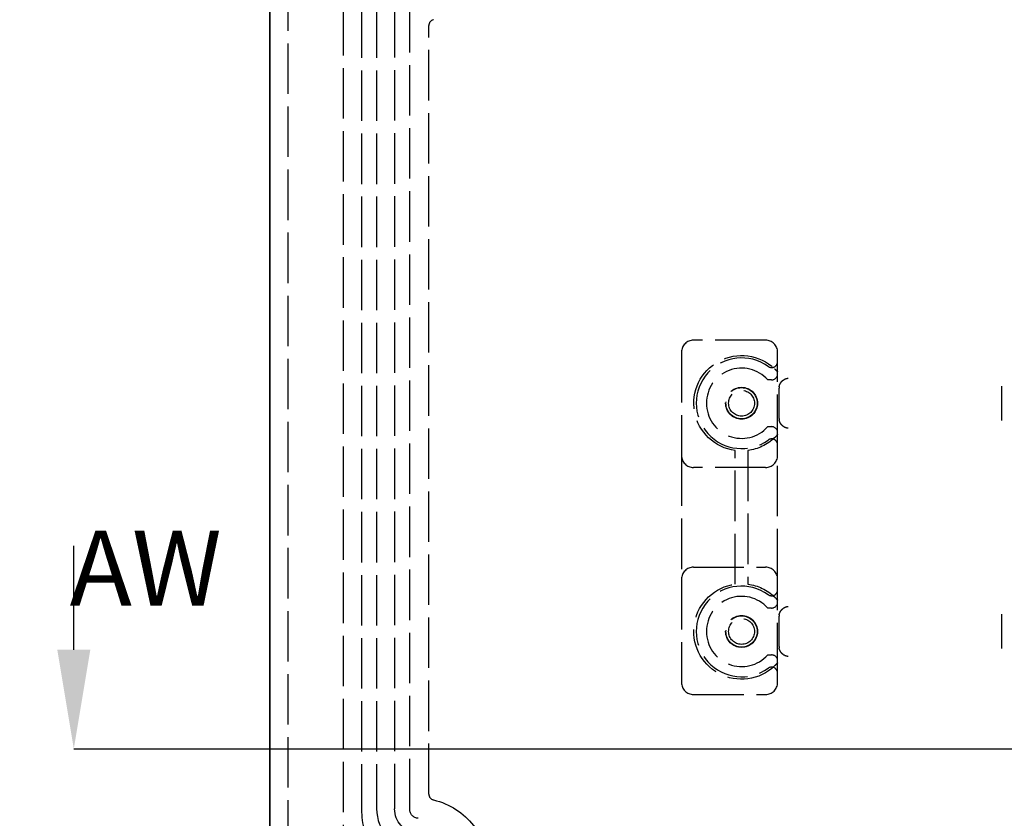
# Model space of a CAD drawing. Units: millimetres. Extents: x 63 to 2173, y 73 to 1579.
# Drawn here: x 348 to 511, y 785 to 918 of the extents above; entities that cross this region are included whole.
import ezdxf

# ---------------------------------------------------------------- set-up
doc = ezdxf.new("R2010")
doc.units = ezdxf.units.MM
doc.header["$LTSCALE"] = 2
doc.header["$PDSIZE"] = -1
doc.linetypes.add('Dashed', pattern=[5.7, 4.56, -1.14])
for name, color, linetype in [('Dimensions', 7, 'Continuous'), ('Hidden (ISO)', 7, 'Dashed'), ('Visible (ISO)', 7, 'Continuous')]:
    doc.layers.add(name, color=color, linetype=linetype)
doc.styles.get("Standard").update_dxf_attribs({"font": 'romans.shx', "width": 0.8})
doc.dimstyles.new('SLDDIMSTYLE2', dxfattribs={"dimscale": 5, "dimtxt": 2.5, "dimasz": 3.302, "dimexe": 1, "dimexo": 1, "dimgap": 0.926042, "dimtad": 1, "dimdec": 0, "dimrnd": 1e-09, "dimzin": 12, "dimdsep": 46, "dimtxsty": 'Standard', "dimcen": 2, "dimadec": 0, "dimazin": 3, "dimtfac": 1, "dimtdec": 0, "dimtmove": 0, "dimatfit": 0, "dimfxl": 1, "dimfrac": 2, "dimtolj": 1, "dimtzin": 12, "dimarcsym": 0})

# ---------------------------------------------------------------- blocks, each defined once
blk = doc.blocks.new('3366 U_Sheet_VIEW1')
at = {"layer": 'Hidden (ISO)', "ltscale": 0.921053}
for p, q in [((-146.86, 92.2), (-146.86, -92.8)), ((-137.56, -77.8), (-137.56, 77.2)), ((-134.56, 66.7), (-134.56, -67.3)), ((-132.06, 66.7), (-132.06, -66.7)), ((-129.06, 66.75), (-129.06, -66.75)), ((-126.56, -66.81), (-126.56, 66.21)), ((-123.36, -64.28), (-123.36, 63.68)), ((-67.31, 11.3), (-79.31, 11.3)), ((-81.31, 9.3), (-81.31, -7.9)), ((-65.31, 7.74), (-65.31, 9.3)), ((-65.31, -6.14), (-65.31, 7.74)), ((-66.31, 4.7), (-66.95, 4.7)), ((-65.06, -1.73), (-65.06, 3.33)), ((-28.06, 3.66), (-28.06, -2.06)), ((-66.95, -3.1), (-66.31, -3.1)), ((-65.31, -7.9), (-65.31, -6.14)), ((-81.31, -7.9), (-81.31, -28.5)), ((-72.36, -29.32), (-72.36, -7.08)), ((-70.26, -7.08), (-70.26, -29.32)), ((-65.31, -28.5), (-65.31, -7.9)), ((-67.31, -9.9), (-79.31, -9.9)), ((-79.31, -26.5), (-67.31, -26.5)), ((-81.31, -28.5), (-81.31, -45.7)), ((-65.31, -30.26), (-65.31, -28.5)), ((-65.31, -44.14), (-65.31, -30.26)), ((-66.31, -33.3), (-66.95, -33.3)), ((-28.06, -34.34), (-28.06, -40.06)), ((-65.06, -39.73), (-65.06, -34.67)), ((-66.95, -41.1), (-66.31, -41.1)), ((-65.31, -45.7), (-65.31, -44.14)), ((-79.31, -47.7), (-67.31, -47.7))]:
    blk.add_line(p, q, dxfattribs=at)
for centre, radius in [((-71.31, 0.8), 2.65), ((-71.31, 0.8), 2.6), ((-71.31, 0.8), 2.15), ((-71.31, -37.2), 2.65), ((-71.31, -37.2), 2.6), ((-71.31, -37.2), 2.15)]:
    blk.add_circle(centre, radius, dxfattribs=at)
for centre, radius, start, end in [((-122.36, 63.68), 1, 103.3398, 180.001), ((-79.31, 9.3), 2, 90, 180), ((-67.31, 9.3), 2, 360, 90), ((-71.31, 0.8), 7.55, 54.2115, 305.7885), ((-71.31, 0.8), 5.85, 41.8103, 318.1897), ((-66.31, 7.74), 1, 234.2115, 0), ((-66.31, 5.7), 1, 270, 0), ((-63.55, 3.33), 1.51, 171.5505, 180.0001), ((-66.31, -4.1), 1, 0, 90), ((-63.55, -1.73), 1.51, 179.9999, 188.4424), ((-66.31, -6.14), 1, 0, 125.7885), ((-79.31, -7.9), 2, 180, 270), ((-67.31, -7.9), 2, 270, 0), ((-79.31, -28.5), 2, 90, 180), ((-67.31, -28.5), 2, 0, 90), ((-71.31, -37.2), 7.55, 54.2115, 305.7885), ((-66.31, -30.26), 1, 234.2115, 360), ((-71.31, -37.2), 5.85, 41.8103, 318.1897), ((-66.31, -32.3), 1, 270, 0), ((-63.55, -34.67), 1.51, 171.5505, 180.0001), ((-63.55, -39.73), 1.51, 179.9999, 188.4424), ((-66.31, -42.1), 1, 0, 90), ((-66.31, -44.14), 1, 0, 125.7885), ((-79.31, -45.7), 2, 180, 270), ((-67.31, -45.7), 2, 270, 0), ((-122.36, -64.28), 1, 179.999, 256.6602), ((-125.56, -67.3), 9, 180, 267.2706)]:
    blk.add_arc(centre, radius, start, end, dxfattribs=at)
at = {"layer": 'Hidden (ISO)', "ltscale": 0.921053, "extrusion": (0, 0, -1)}
for centre, radius, start, end in [((71.31, 0.8), 7.95, 277.5895, 133.7747), ((71.31, 0.8), 7.95, 226.2253, 262.4105), ((71.31, -37.2), 7.95, 226.2253, 82.4105), ((71.31, -37.2), 7.95, 97.5895, 133.7747), ((125.06, -66.81), 1.5, 272.7294, 0)]:
    blk.add_arc(centre, radius, start, end, dxfattribs=at)
for centre, major_axis, ratio, start_param, end_param in [((-63.56, 3.46), (-1.11, -1.11), 0.916331, 1.78659, 2.312561), ((-63.56, -1.86), (1.11, -1.11), 0.916331, 0.829031, 1.355003), ((-63.56, -34.54), (-1.11, -1.11), 0.916331, 1.78659, 2.312561), ((-63.56, -39.86), (1.11, -1.11), 0.916331, 0.829031, 1.355003), ((-125.36, -76.93), (8.49, 8.49), 0.999924, 5.730647, 7.068545), ((-125.06, -66.75), (-2.83, -2.83), 0.999924, 5.588819, 7.068545)]:
    blk.add_ellipse(centre, major_axis=major_axis, ratio=ratio, start_param=start_param, end_param=end_param, dxfattribs=at)
at = {"layer": 'Hidden (ISO)', "ltscale": 0.921053}
blk.add_ellipse((-125.06, -66.7), major_axis=(-4.95, -4.95), ratio=0.999924, start_param=5.497825, end_param=6.977552, dxfattribs=at)
for points, knots in [([(-65.81, 6.54), (-65.74, 6.48), (-65.67, 6.41), (-65.54, 6.27), (-65.48, 6.21), (-65.4, 6.12), (-65.36, 6.08), (-65.33, 6.04), (-65.32, 6.03), (-65.31, 6.02), (-65.31, 6.02), (-65.31, 6.02)], [-0.09284331, -0.09284331, -0.09284331, -0.09284331, -0.06524772, -0.06524772, -0.03765214, -0.03765214, -0.01882607, -0.01882607, -0.00941303, -0.00941303, 0, 0, 0, 0]), ([(-65.05, 3.55), (-65.02, 3.69), (-64.99, 3.82), (-64.89, 4.05), (-64.83, 4.15), (-64.7, 4.34), (-64.63, 4.42), (-64.47, 4.58), (-64.39, 4.64), (-64.31, 4.69)], [0, 0, 0, 0, 0.0411578, 0.0411578, 0.0784579, 0.0784579, 0.1180142, 0.1180142, 0.1600479, 0.1600479, 0.1600479, 0.1600479]), ([(-64.31, -3.09), (-64.39, -3.04), (-64.47, -2.98), (-64.63, -2.82), (-64.7, -2.74), (-64.85, -2.52), (-64.93, -2.38), (-65.01, -2.14), (-65.03, -2.05), (-65.05, -1.95)], [0, 0, 0, 0, 0.0341103, 0.0341103, 0.0658092, 0.0658092, 0.1062906, 0.1062906, 0.1295318, 0.1295318, 0.1295318, 0.1295318]), ([(-65.31, -4.42), (-65.31, -4.42), (-65.31, -4.42), (-65.33, -4.44), (-65.34, -4.45), (-65.38, -4.5), (-65.43, -4.55), (-65.54, -4.68), (-65.63, -4.77), (-65.75, -4.89), (-65.78, -4.91), (-65.81, -4.94)], [-0.36462609, -0.36462609, -0.36462609, -0.36462609, -0.35329157, -0.35329157, -0.34195704, -0.34195704, -0.31928799, -0.31928799, -0.28140011, -0.28140011, -0.27073392, -0.27073392, -0.27073392, -0.27073392]), ([(-65.81, -31.46), (-65.74, -31.52), (-65.67, -31.59), (-65.54, -31.73), (-65.48, -31.79), (-65.4, -31.88), (-65.36, -31.92), (-65.33, -31.96), (-65.32, -31.97), (-65.31, -31.98), (-65.31, -31.98), (-65.31, -31.98)], [-0.09284331, -0.09284331, -0.09284331, -0.09284331, -0.06524772, -0.06524772, -0.03765214, -0.03765214, -0.01882607, -0.01882607, -0.00941303, -0.00941303, 0, 0, 0, 0]), ([(-65.05, -34.45), (-65.02, -34.31), (-64.99, -34.18), (-64.89, -33.95), (-64.83, -33.85), (-64.7, -33.66), (-64.63, -33.58), (-64.47, -33.42), (-64.39, -33.36), (-64.31, -33.31)], [0, 0, 0, 0, 0.0411578, 0.0411578, 0.0784579, 0.0784579, 0.1180142, 0.1180142, 0.1600479, 0.1600479, 0.1600479, 0.1600479]), ([(-64.31, -41.09), (-64.39, -41.04), (-64.47, -40.98), (-64.63, -40.82), (-64.7, -40.74), (-64.85, -40.52), (-64.93, -40.38), (-65.01, -40.14), (-65.03, -40.05), (-65.05, -39.95)], [0, 0, 0, 0, 0.0341103, 0.0341103, 0.0658092, 0.0658092, 0.1062906, 0.1062906, 0.1295318, 0.1295318, 0.1295318, 0.1295318]), ([(-65.31, -42.42), (-65.31, -42.42), (-65.31, -42.42), (-65.32, -42.43), (-65.33, -42.44), (-65.36, -42.48), (-65.4, -42.52), (-65.48, -42.61), (-65.54, -42.67), (-65.67, -42.81), (-65.74, -42.88), (-65.81, -42.94)], [-0.363032, -0.363032, -0.363032, -0.363032, -0.35361897, -0.35361897, -0.34420593, -0.34420593, -0.32537986, -0.32537986, -0.29778428, -0.29778428, -0.27018869, -0.27018869, -0.27018869, -0.27018869])]:
    blk.add_open_spline(points, degree=3, knots=knots, dxfattribs=at)
at = {"layer": 'Visible (ISO)'}
for p, q in [((-149.88, 92.7), (-149.88, -92.7)), ((-149.86, 92.2), (-149.86, -92.8))]:
    blk.add_line(p, q, dxfattribs=at)
blk = doc.blocks.new('*D25')
at = {"layer": 'Defpoints', "color": 0, "transparency": 16777216}
for p in [(389.05, 1006.95), (241.53, 700.66), (389.05, 700.66)]:
    blk.add_point(p, dxfattribs=at)
at = {"layer": 'Dimensions', "color": 0, "lineweight": -2, "transparency": 16777216}
for p, q in [((384.05, 1006.95), (236.53, 1006.95)), ((241.53, 990.44), (241.53, 717.17)), ((384.05, 700.66), (236.53, 700.66))]:
    blk.add_line(p, q, dxfattribs=at)
at = {"layer": 'Dimensions', "color": 0, "transparency": 16777216}
for points in [[(238.77, 990.44), (244.28, 990.44), (241.53, 1006.95)], [(238.77, 717.17), (244.28, 717.17), (241.53, 700.66)]]:
    blk.add_solid(points, dxfattribs=at)
at = {"layer": 'Dimensions', "color": 0, "transparency": 16777216, "insert": (230.65, 853.8), "char_height": 12.5, "attachment_point": 5, "rotation": 90}
blk.add_mtext('\\A1;306', dxfattribs=at)
blk = doc.blocks.new('*D26')
at = {"layer": 'Defpoints', "color": 0, "transparency": 16777216}
for p in [(689.89, 853.45), (389.05, 700.66), (689.89, 633.07)]:
    blk.add_point(p, dxfattribs=at)
at = {"layer": 'Dimensions', "color": 0, "lineweight": -2, "transparency": 16777216}
for p, q in [((689.89, 848.45), (689.89, 628.07)), ((389.05, 695.66), (389.05, 628.07)), ((405.56, 633.07), (673.38, 633.07))]:
    blk.add_line(p, q, dxfattribs=at)
at = {"layer": 'Dimensions', "color": 0, "transparency": 16777216}
for points in [[(405.56, 635.82), (405.56, 630.31), (389.05, 633.07)], [(673.38, 635.82), (673.38, 630.31), (689.89, 633.07)]]:
    blk.add_solid(points, dxfattribs=at)
at = {"layer": 'Dimensions', "color": 0, "transparency": 16777216, "insert": (539.47, 643.95), "char_height": 12.5, "attachment_point": 5}
blk.add_mtext('\\A1;301', dxfattribs=at)
blk = doc.blocks.new('*D39')
at = {"layer": 'Defpoints', "color": 0, "transparency": 16777216}
for p in [(446.94, 946.25), (310.67, 761.25), (446.94, 761.25)]:
    blk.add_point(p, dxfattribs=at)
at = {"layer": 'Dimensions', "color": 0, "lineweight": -2, "transparency": 16777216}
for p, q in [((441.94, 946.25), (305.67, 946.25)), ((310.67, 929.74), (310.67, 777.76)), ((441.94, 761.25), (305.67, 761.25))]:
    blk.add_line(p, q, dxfattribs=at)
at = {"layer": 'Dimensions', "color": 0, "transparency": 16777216}
for points in [[(307.92, 929.74), (313.43, 929.74), (310.67, 946.25)], [(307.92, 777.76), (313.43, 777.76), (310.67, 761.25)]]:
    blk.add_solid(points, dxfattribs=at)
at = {"layer": 'Dimensions', "color": 0, "transparency": 16777216, "insert": (299.79, 853.75), "char_height": 12.5, "attachment_point": 5, "rotation": 90}
blk.add_mtext('\\A1;185', dxfattribs=at)

msp = doc.modelspace()

# ---------------------------------------------------------------- linework, layer by layer
at = {"layer": 'Dimensions'}
msp.add_line((356.53, 797.02), (733.53, 797.02), dxfattribs=at)
at = {"layer": 'Dimensions', "linetype": 'ByBlock', "lineweight": -2}
msp.add_lwpolyline([(356.53, 813.52), (356.53, 830.83)], dxfattribs=at)
at = {"layer": 'Dimensions'}
msp.add_solid([(359.28, 813.52), (356.53, 797.02), (353.78, 813.52)], dxfattribs=at)

# ---------------------------------------------------------------- block references
msp.add_blockref('3366 U_Sheet_VIEW1', (539, 853.75))

# ---------------------------------------------------------------- texts
at = {"layer": 'Dimensions', "insert": (381.17, 833.35), "char_height": 12.5, "attachment_point": 3}
msp.add_mtext('AW', dxfattribs=at)

# ---------------------------------------------------------------- dimensions: what is measured, and where the dimension line sits
at = {"layer": 'Dimensions'}
for base, p1, p2, picture, middle in [((241.53, 700.66), (389.05, 1006.95), (389.05, 700.66), '*D25', (230.65, 853.8)), ((310.67, 761.25), (446.94, 946.25), (446.94, 761.25), '*D39', (299.79, 853.75))]:
    dim = msp.add_linear_dim(base=base, p1=p1, p2=p2, angle=90, dimstyle='SLDDIMSTYLE2', dxfattribs=at)
    dim.commit()
    dim.dimension.update_dxf_attribs({"geometry": picture, "text_midpoint": middle})
dim = msp.add_linear_dim(base=(689.89, 633.07), p1=(389.05, 700.66), p2=(689.89, 853.45), dimstyle='SLDDIMSTYLE2', dxfattribs=at)
dim.commit()
dim.dimension.update_dxf_attribs({"geometry": '*D26', "text_midpoint": (539.47, 643.95)})

doc.saveas('drawing.dxf')
